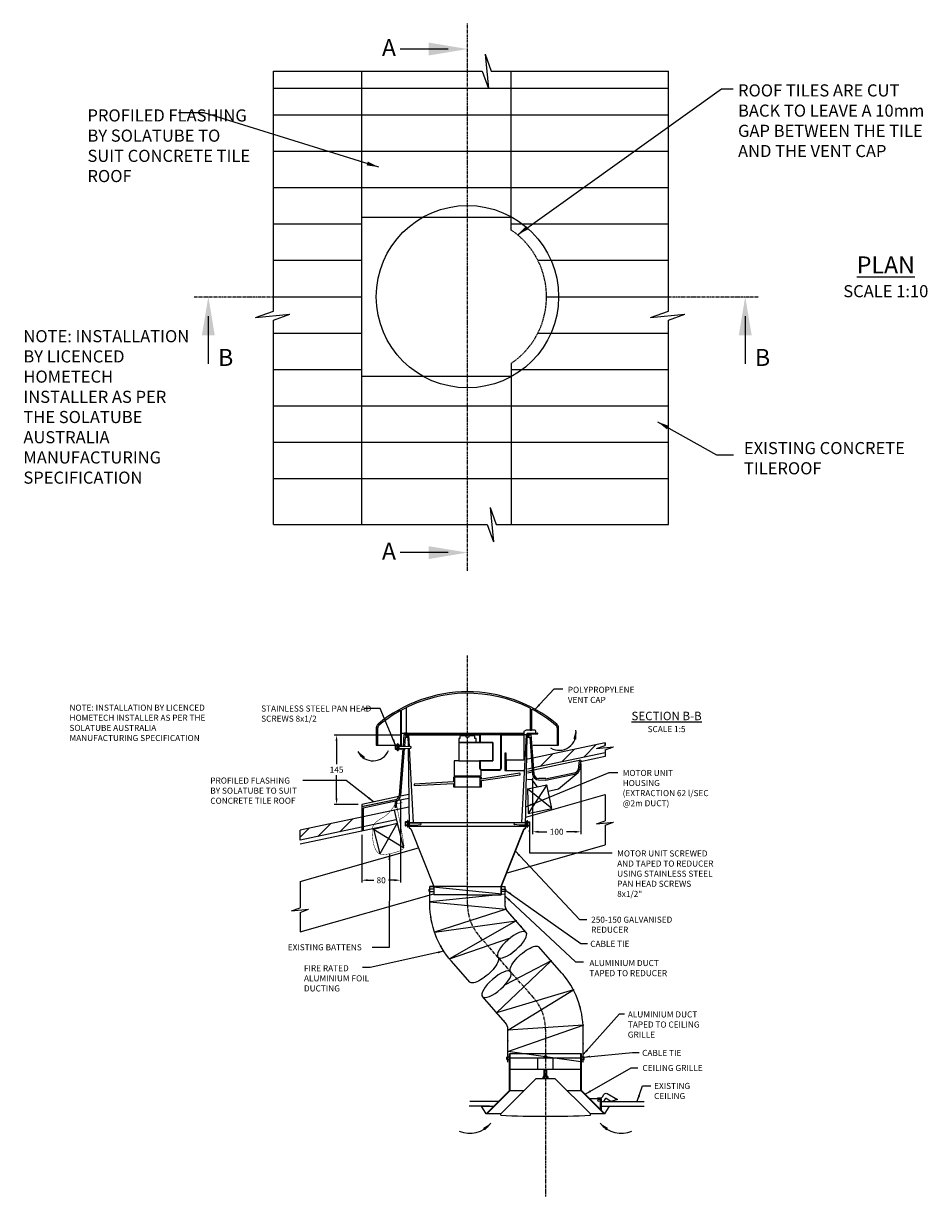
# Model space of a CAD drawing. Extents: x -6232 to 1090, y 836 to 3255.
# Drawn here: x -774 to 1090, y 836 to 3255 of the extents above; entities that cross this region are included whole.
import ezdxf

# ---------------------------------------------------------------- set-up
doc = ezdxf.new("R2010")
doc.units = 0
doc.header["$LTSCALE"] = 5
doc.linetypes.add('CENTER', pattern=[2, 1.25, -0.25, 0.25, -0.25])
doc.linetypes.add('HIDDEN', pattern=[0.375, 0.25, -0.125])
doc.layers.get('DEFPOINTS').update_dxf_attribs({"linetype": 'CONTINUOUS'})
for name, color, linetype in [('HOMETECH_ST250_CO_TEXT', 7, 'CONTINUOUS'), ('HOMETECH_SVC250_CO_CENTRE_', 7, 'CENTER'), ('HOMETECH_SVC250_CO_DOTS', 6, 'CONTINUOUS'), ('HOMETECH_SVC250_CO_FINE_LI', 7, 'CONTINUOUS'), ('HOMETECH_SVC250_CO_HIDDEN_', 7, 'HIDDEN'), ('HOMETECH_SVC250_CO_NORMAL_', 7, 'CONTINUOUS'), ('HOMETECH_SVC250_CO_TEXT', 7, 'CONTINUOUS')]:
    doc.layers.add(name, color=color, linetype=linetype)
doc.styles.get("Standard").update_dxf_attribs({"font": 'romans.shx'})
doc.dimstyles.get("Standard").update_dxf_attribs({"dimtxt": 0.18, "dimasz": 0.18, "dimexe": 0.18, "dimexo": 0.0625, "dimgap": 0.09, "dimtad": 0, "dimtih": 1, "dimtoh": 1, "dimdec": 4, "dimzin": 0, "dimtxsty": 'STANDARD', "dimcen": 0.09, "dimazin": 3, "dimtfac": 1, "dimtdec": 4, "dimtofl": 0, "dimtmove": 0, "dimatfit": 3, "dimtolj": 1, "dimtzin": 0})

# ---------------------------------------------------------------- blocks, each defined once
blk = doc.blocks.new('*D9')
at = {"layer": 'DEFPOINTS', "color": 0}
for p in [(3.2, 1661.3), (-76.9, 1589.2), (3.2, 1487.9)]:
    blk.add_point(p, dxfattribs=at)
at = {"layer": 'HOMETECH_ST250_CO_TEXT', "color": 0}
for p, q in [((3.2, 1653.8), (3.2, 1482.9)), ((-76.9, 1581.7), (-76.9, 1482.9)), ((-64.4, 1487.9), (-52, 1487.9)), ((-9.3, 1487.9), (-21.7, 1487.9))]:
    blk.add_line(p, q, dxfattribs=at)
for points in [[(-64.4, 1490), (-64.4, 1485.9), (-76.9, 1487.9)], [(-9.3, 1490), (-9.3, 1485.9), (3.2, 1487.9)]]:
    blk.add_solid(points, dxfattribs=at)
at = {"layer": 'HOMETECH_ST250_CO_TEXT', "color": 0, "insert": (-36.8, 1487.9), "char_height": 12.5, "attachment_point": 5}
blk.add_mtext('\\A1;80', dxfattribs=at)
blk = doc.blocks.new('*D10')
at = {"layer": 'DEFPOINTS', "color": 0}
for p in [(374.9, 1735.2), (275.4, 1706.4), (374.9, 1587.8)]:
    blk.add_point(p, dxfattribs=at)
at = {"layer": 'HOMETECH_ST250_CO_TEXT', "color": 0}
for p, q in [((374.9, 1727.7), (374.9, 1582.8)), ((275.4, 1698.9), (275.4, 1582.8)), ((287.9, 1587.8), (305, 1587.8)), ((362.4, 1587.8), (345.3, 1587.8))]:
    blk.add_line(p, q, dxfattribs=at)
for points in [[(287.9, 1589.9), (287.9, 1585.7), (275.4, 1587.8)], [(362.4, 1589.9), (362.4, 1585.7), (374.9, 1587.8)]]:
    blk.add_solid(points, dxfattribs=at)
at = {"layer": 'HOMETECH_ST250_CO_TEXT', "color": 0, "insert": (325.1, 1587.8), "char_height": 12.5, "attachment_point": 5}
blk.add_mtext('\\A1;100', dxfattribs=at)
blk = doc.blocks.new('*D11')
at = {"layer": 'DEFPOINTS', "color": 0}
for p in [(-128.7, 1787.2), (10.1, 1787.2), (-76.9, 1644.3)]:
    blk.add_point(p, dxfattribs=at)
at = {"layer": 'HOMETECH_ST250_CO_TEXT', "color": 0}
for p, q in [((2.6, 1787.2), (-133.7, 1787.2)), ((-128.7, 1774.7), (-128.7, 1727)), ((-128.7, 1656.8), (-128.7, 1704.5)), ((-84.4, 1644.3), (-133.7, 1644.3))]:
    blk.add_line(p, q, dxfattribs=at)
for points in [[(-130.8, 1774.7), (-126.7, 1774.7), (-128.7, 1787.2)], [(-130.8, 1656.8), (-126.7, 1656.8), (-128.7, 1644.3)]]:
    blk.add_solid(points, dxfattribs=at)
at = {"layer": 'HOMETECH_ST250_CO_TEXT', "color": 0, "insert": (-128.7, 1715.8), "char_height": 12.5, "attachment_point": 5}
blk.add_mtext('\\A1;145', dxfattribs=at)

msp = doc.modelspace()

# ---------------------------------------------------------------- hatches: boundary and pattern name
at = {"layer": 'HOMETECH_SVC250_CO_FINE_LI'}
h = msp.add_hatch(dxfattribs=at)
h.set_pattern_fill('_U', color=256, scale=25, angle=45, style=0, pattern_type=0)
h.set_pattern_definition([(45, (-2499.318, -7.238), (-17.67767, 17.67767), [])])
h.paths.add_polyline_path([(425.11318, 1750.98709), (425.21787, 1756.80108), (442.65027, 1763.04555), (407.28044, 1759.63374), (424.96535, 1765.96866), (424.96535, 1771.40248), (275.86446, 1739.7101), (277.39646, 1719.58893)])
at = {"layer": 'HOMETECH_SVC250_CO_NORMAL_'}
h = msp.add_hatch(dxfattribs=at)
h.set_pattern_fill('_U', color=256, scale=25, angle=45, style=0, pattern_type=0)
h.set_pattern_definition([(45, (-1360.358, -216.14), (-17.67767, 17.67767), [])])
h.paths.add_polyline_path([(-76.91037, 1597.40348), (-76.91037, 1617.85029), (-203.68674, 1590.90314), (-203.68674, 1570.45633)])

# ---------------------------------------------------------------- linework, layer by layer
at = {"layer": 'HOMETECH_SVC250_CO_CENTRE_'}
for p, q in [((141.1809, 2125.62094), (141.1809, 3254.78065)), ((-422.05811, 2691.30656), (-76.8191, 2691.30656)), ((304.18089, 2691.30656), (741.92059, 2691.30656)), ((141.1809, 1438.13241), (141.1809, 1951.58679)), ((277.22327, 1245.88924), (166.13168, 1372.04448)), ((302.17405, 1179.80132), (302.17405, 835.57085))]:
    msp.add_line(p, q, dxfattribs=at)
for centre, start, end in [((241.1809, 1438.13241), 180, 221.36696543), ((202.17405, 1179.80132), 0, 41.36696543)]:
    msp.add_arc(centre, 100, start, end, dxfattribs=at)
at = {"layer": 'HOMETECH_SVC250_CO_DOTS'}
for p in [(63.6809, 1443.25213), (63.6809, 1443.25213), (218.6809, 1443.47408), (221.05236, 1428.07795), (65.6751, 1411.60006), (65.6751, 1411.60006), (230.86627, 1415.80011), (241.28501, 1403.96863), (73.1966, 1380.79546), (73.1966, 1380.79546), (251.70375, 1392.13715), (86.07918, 1351.82072), (86.07918, 1351.82072), (103.91171, 1325.60055), (103.91171, 1325.60055), (313.69166, 1321.74389), (124.81203, 1301.69892), (124.81203, 1301.69892), (338.76792, 1293.15195), (359.74568, 1261.51688), (186.79994, 1231.30566), (201.36852, 1214.76162), (373.51737, 1226.14479), (215.9371, 1198.21759), (379.45319, 1188.65332), (224.67405, 1178.7274), (224.67405, 1156.68316), (379.67405, 1150.62584)]:
    msp.add_point(p, dxfattribs=at)
at = {"layer": 'HOMETECH_SVC250_CO_FINE_LI'}
for p, q in [((12.1809, 1788.08981), (270.1809, 1788.08981)), ((424.96535, 1765.96866), (424.96535, 1771.40248)), ((3.1809, 1764.44721), (14.23423, 1764.44721)), ((3.1809, 1759.44721), (14.23423, 1759.44721)), ((14.23423, 1764.44721), (23.97327, 1763.40905)), ((14.23423, 1759.44721), (23.97327, 1760.48537)), ((23.30277, 1606.50167), (34.35611, 1606.50167)), ((23.30277, 1601.50167), (34.35611, 1601.50167)), ((34.35611, 1606.50167), (44.09515, 1605.46351)), ((34.35611, 1601.50167), (44.09515, 1602.53983)), ((248.00569, 1606.50167), (238.26665, 1605.46351)), ((248.00569, 1601.50167), (238.26665, 1602.53983)), ((259.05902, 1606.50167), (248.00569, 1606.50167)), ((259.05902, 1601.50167), (248.00569, 1601.50167))]:
    msp.add_line(p, q, dxfattribs=at)
for centre, radius, start, end in [((330.29009, 1790.67788), 34.84847, 239.67555587, 10.95674299), ((-53.50126, 1768.94438), 34.84847, 206.03969042, 337.32087753), ((23.81744, 1761.94721), 1.47012, 276.08462871, 83.91537129), ((43.93932, 1604.00167), 1.47012, 276.08462871, 83.91537129), ((238.42248, 1604.00167), 1.47012, 96.08462871, 263.91537129), ((145.74344, 1022.68807), 56.64953, 247.31267555, 320.61649389), ((458.60466, 1022.68807), 56.64953, 219.38350611, 292.68732445)]:
    msp.add_arc(centre, radius, start, end, dxfattribs=at)
at = {"layer": 'HOMETECH_SVC250_CO_HIDDEN_'}
for p, q in [((49.2679, 2855.30656), (231.45296, 2855.30656)), ((231.45296, 2828.77593), (231.45296, 2856.21549)), ((231.45296, 2841.30656), (254.51227, 2841.30656)), ((286.36862, 2766.30656), (313.57289, 2766.30656)), ((304.18089, 2691.30656), (329.1809, 2691.30656)), ((286.36867, 2616.30656), (313.57289, 2616.30656)), ((231.45296, 2553.83719), (231.45296, 2527.30656)), ((231.45296, 2541.30656), (254.51227, 2541.30656)), ((49.2679, 2527.30656), (231.45296, 2527.30656))]:
    msp.add_line(p, q, dxfattribs=at)
msp.add_arc((137.89553, 2691.30656), 166.28536, 304.23800111, 55.76199889, dxfattribs=at)
at = {"layer": 'HOMETECH_SVC250_CO_NORMAL_'}
for p, q in [((177.44755, 3191.67639), (190.1174, 3156.30656)), ((177.44755, 3191.67639), (184.27118, 3120.93673)), ((-258.6315, 3156.30656), (171.60133, 3156.30656)), ((-258.6315, 2661.60941), (-258.6315, 3156.30656)), ((-76.8191, 2221.30656), (-76.8191, 3156.30656)), ((171.60133, 3156.30656), (184.27118, 3120.93673)), ((190.1174, 3156.30656), (555.84962, 3156.30656)), ((231.45296, 2856.21549), (231.45296, 3156.30656)), ((555.84962, 2661.60941), (555.84962, 3156.30656)), ((-258.6315, 3121.30656), (555.84962, 3121.30656)), ((-258.6315, 3066.30656), (555.84962, 3066.30656)), ((-258.6315, 2991.30656), (555.84962, 2991.30656)), ((-258.6315, 2916.30656), (555.84962, 2916.30656)), ((-76.8191, 2855.30656), (49.2679, 2855.30656)), ((-258.6315, 2841.30656), (-76.8191, 2841.30656)), ((254.51227, 2841.30656), (555.84962, 2841.30656)), ((-258.6315, 2766.30656), (-76.8191, 2766.30656)), ((313.57289, 2766.30656), (555.84962, 2766.30656)), ((-258.6315, 2691.30656), (-76.8191, 2691.30656)), ((-105.02104, 2691.30656), (-76.8191, 2691.30656)), ((304.18089, 2691.30656), (412.97896, 2691.30656)), ((329.1809, 2691.30656), (555.84962, 2691.30656)), ((461.21387, 2691.26437), (461.71209, 2691.30656)), ((-295.77292, 2648.30496), (-258.6315, 2661.60941)), ((518.70819, 2648.30496), (555.84962, 2661.60941)), ((-295.77292, 2648.30496), (-225.03327, 2655.12859)), ((-258.6315, 2643.09334), (-225.03327, 2655.12859)), ((-258.6315, 2221.30656), (-258.6315, 2643.09334)), ((518.70819, 2648.30496), (589.44785, 2655.12859)), ((555.84962, 2643.09334), (589.44785, 2655.12859)), ((555.84962, 2221.30656), (555.84962, 2643.09334)), ((-258.6315, 2616.30656), (-76.8191, 2616.30656)), ((313.57289, 2616.30656), (555.84962, 2616.30656)), ((-258.6315, 2541.30656), (-76.8191, 2541.30656)), ((254.51227, 2541.30656), (555.84962, 2541.30656)), ((-76.8191, 2527.30656), (49.2679, 2527.30656)), ((231.45296, 2527.30656), (231.45296, 2221.30656)), ((-258.6315, 2466.30656), (555.84962, 2466.30656)), ((-258.6315, 2391.30656), (555.84962, 2391.30656)), ((-258.6315, 2316.30656), (555.84962, 2316.30656)), ((187.93453, 2256.67639), (194.75816, 2185.93673)), ((187.93453, 2256.67639), (200.60438, 2221.30656)), ((-258.6315, 2221.30656), (182.08831, 2221.30656)), ((182.08831, 2221.30656), (194.75816, 2185.93673)), ((200.60438, 2221.30656), (555.84962, 2221.30656)), ((5.1809, 1764.44721), (5.1809, 1838.87667)), ((15.1809, 1791.50401), (15.1809, 1844.06614)), ((270.18126, 1842.56169), (270.18126, 1797.50401)), ((274.18053, 1797.50401), (274.18053, 1840.48672)), ((3.1809, 1837.77755), (3.1809, 1764.44721)), ((-46.8191, 1801.87136), (-46.8191, 1766.49414)), ((-43.8191, 1766.49414), (-43.8191, 1801.87136)), ((5.1809, 1791.50401), (15.1809, 1791.50401)), ((11.1809, 1790.50401), (11.1809, 1789.50401)), ((16.1809, 1791.50401), (12.1809, 1791.50401)), ((16.1809, 1791.50401), (257.1809, 1791.50401)), ((20.38895, 1787.50942), (16.1809, 1791.50401)), ((262.1809, 1797.50401), (257.1809, 1794.50401)), ((257.1809, 1794.50401), (257.1809, 1735.50401)), ((266.1809, 1791.50401), (261.97285, 1787.50942)), ((280.1809, 1797.50401), (262.1809, 1797.50401)), ((266.1809, 1791.50401), (285.1809, 1791.50401)), ((270.18126, 1797.50401), (274.18053, 1797.50401)), ((282.1809, 1791.50401), (282.1809, 1795.50401)), ((286.1809, 1789.50401), (286.1809, 1790.50401)), ((326.1809, 1801.87136), (326.1809, 1766.49414)), ((329.1809, 1766.49414), (329.1809, 1801.87136)), ((-46.8191, 1766.49414), (-3.19796, 1766.49414)), ((-3.23833, 1766.14721), (-6.86536, 1766.14721)), ((-1.8191, 1768.94721), (-2.8191, 1768.94721)), ((-2.8191, 1754.94721), (-2.8191, 1768.94721)), ((-1.8191, 1754.94721), (-1.8191, 1768.94721)), ((0.6809, 1767.19721), (-1.8191, 1767.19721)), ((0.6809, 1756.69721), (0.6809, 1767.19721)), ((0.6809, 1766.49414), (3.1809, 1766.49414)), ((10.1809, 1788.08981), (8.33561, 1764.44721)), ((12.1809, 1788.08981), (10.1809, 1788.08981)), ((11.1809, 1789.50401), (14.98374, 1789.50401)), ((12.72408, 1783.08981), (11.28069, 1764.44721)), ((12.1809, 1788.08981), (13.59511, 1789.50402)), ((12.1809, 1788.08981), (17.1809, 1783.08981)), ((12.1809, 1788.08981), (17.1809, 1783.08981)), ((15.1809, 1783.08981), (12.72408, 1783.08981)), ((13.59511, 1789.50402), (18.59511, 1784.50402)), ((17.1809, 1783.08981), (14.72408, 1783.08981)), ((15.1809, 1783.08981), (17.1809, 1783.08981)), ((15.67221, 1789.22927), (17.94991, 1787.06712)), ((17.1809, 1783.08981), (18.59511, 1784.50402)), ((18.26131, 1786.35748), (18.61095, 1763.98066)), ((20.38895, 1787.50942), (166.52577, 1787.50942)), ((21.63117, 1763.65871), (20.38895, 1787.50942)), ((123.1809, 1779.8846), (123.1809, 1771.8846)), ((125.6809, 1779.8846), (123.1809, 1779.8846)), ((193.1809, 1771.8846), (123.1809, 1771.8846)), ((123.1809, 1771.8846), (159.1809, 1771.8846)), ((123.1809, 1771.8846), (123.1809, 1733.8846)), ((125.6809, 1783.8846), (125.6809, 1779.8846)), ((138.1809, 1785.8846), (127.6809, 1785.8846)), ((138.1809, 1782.8846), (138.1809, 1785.8846)), ((144.1809, 1782.8846), (138.1809, 1782.8846)), ((154.6809, 1785.8846), (144.1809, 1785.8846)), ((144.1809, 1785.8846), (144.1809, 1782.8846)), ((156.6809, 1779.8846), (156.6809, 1783.8846)), ((159.1809, 1779.8846), (156.6809, 1779.8846)), ((159.1809, 1771.8846), (159.1809, 1779.8846)), ((166.1809, 1785.8846), (166.1809, 1771.8846)), ((166.1809, 1771.8846), (167.1809, 1771.8846)), ((167.1809, 1785.8846), (167.1809, 1771.8846)), ((167.1809, 1771.8846), (167.1809, 1785.8846)), ((167.1809, 1771.8846), (193.1809, 1771.8846)), ((207.1809, 1789.8846), (170.1809, 1789.8846)), ((207.1809, 1788.8846), (170.1809, 1788.8846)), ((170.1809, 1788.8846), (207.1809, 1788.8846)), ((193.1809, 1771.8846), (193.1809, 1733.8846)), ((193.1809, 1733.8846), (193.1809, 1771.8846)), ((210.1809, 1718.8846), (210.1809, 1785.8846)), ((210.1809, 1785.8846), (210.1809, 1718.8846)), ((210.83603, 1787.50942), (257.1809, 1787.50942)), ((211.1809, 1718.8846), (211.1809, 1785.8846)), ((261.97285, 1787.50942), (252.54536, 1606.50167)), ((261.13694, 1596.69085), (264.10048, 1786.35748)), ((268.76668, 1789.50402), (263.76668, 1784.50402)), ((265.1809, 1783.08981), (263.76668, 1784.50402)), ((264.41189, 1787.06712), (266.68959, 1789.22927)), ((270.1809, 1788.08981), (265.1809, 1783.08981)), ((270.1809, 1788.08981), (265.1809, 1783.08981)), ((269.1809, 1783.08981), (265.1809, 1783.08981)), ((265.1809, 1783.08981), (269.66934, 1783.08981)), ((267.37806, 1789.50401), (286.1809, 1789.50401)), ((270.1809, 1788.08981), (268.76668, 1789.50402)), ((269.66934, 1783.08981), (275.39, 1706.43763)), ((272.1809, 1788.08981), (270.1809, 1788.08981)), ((272.1809, 1788.08981), (278.37489, 1706.73828)), ((424.96535, 1771.40248), (275.86446, 1739.7101)), ((275.9888, 1766.49414), (329.1809, 1766.49414)), ((424.96535, 1771.40248), (424.96535, 1765.96866)), ((-7.4721, 1758.49172), (-7.4721, 1765.4027)), ((-3.37488, 1764.65819), (-6.86536, 1764.65819)), ((-3.37488, 1759.23624), (-6.86536, 1759.23624)), ((-3.23833, 1757.74721), (-6.86536, 1757.74721)), ((-1.8191, 1754.94721), (-2.8191, 1754.94721)), ((0.6809, 1756.69721), (-1.8191, 1756.69721)), ((7.94537, 1759.44721), (0.39987, 1662.771)), ((0.6809, 1764.44721), (3.1809, 1764.44721)), ((0.6809, 1759.44721), (3.1809, 1759.44721)), ((3.1809, 1759.44721), (3.1809, 1758.39414)), ((3.1809, 1758.39414), (5.1809, 1758.39414)), ((10.89356, 1759.44721), (3.38671, 1662.49021)), ((5.1809, 1758.39414), (5.1809, 1759.44721)), ((18.67439, 1759.92052), (21.22485, 1596.69085)), ((29.81644, 1606.50167), (21.80847, 1760.25461)), ((221.1809, 1749.8846), (218.1809, 1749.8846)), ((218.1809, 1749.8846), (218.1809, 1713.8846)), ((221.1809, 1713.8846), (221.1809, 1749.8846)), ((424.96535, 1750.95566), (277.39646, 1719.58893)), ((424.96535, 1742.77694), (374.42396, 1732.03403)), ((407.28044, 1759.63374), (424.96535, 1765.96866)), ((407.28044, 1759.63374), (442.65027, 1763.04555)), ((425.21787, 1756.80108), (424.96535, 1742.77694)), ((425.21787, 1756.80108), (442.65027, 1763.04555)), ((116.6809, 1733.8846), (113.6809, 1733.8846)), ((113.6809, 1733.8846), (113.6809, 1703.4143)), ((123.1809, 1733.8846), (193.1809, 1733.8846)), ((167.1809, 1733.8846), (166.1809, 1733.8846)), ((166.1809, 1733.8846), (166.1809, 1718.8846)), ((193.1809, 1733.8846), (167.1809, 1733.8846)), ((167.1809, 1733.8846), (167.1809, 1718.8846)), ((167.1809, 1718.8846), (167.1809, 1733.8846)), ((257.1809, 1735.50401), (221.1809, 1735.50401)), ((221.1809, 1735.50401), (221.1809, 1714.50401)), ((272.95301, 1739.09125), (264.6809, 1737.33296)), ((272.95301, 1739.09125), (264.6809, 1737.33296)), ((274.45516, 1718.96373), (265.1809, 1716.99243)), ((274.45516, 1718.96373), (265.1809, 1716.99243)), ((374.86828, 1735.1955), (277.77946, 1714.55863)), ((371.7455, 1734.53177), (369.16935, 1716.20145)), ((371.7455, 1734.53173), (369.16935, 1716.20142)), ((374.86827, 1735.19553), (372.14015, 1715.78393)), ((374.86827, 1735.1955), (372.14015, 1715.7839)), ((170.1809, 1700.55137), (112.1809, 1700.55137)), ((112.1809, 1700.55137), (112.1809, 1690.523)), ((113.6809, 1703.4143), (168.6809, 1703.4143)), ((167.6809, 1700.55137), (114.6809, 1700.55137)), ((114.6809, 1700.55137), (114.6809, 1680.55137)), ((131.6809, 1700.55137), (131.6809, 1703.4143)), ((150.6809, 1700.55137), (150.6809, 1703.4143)), ((167.6809, 1680.55137), (167.6809, 1700.55137)), ((168.6809, 1715.1765), (168.6809, 1703.4143)), ((170.1809, 1715.8846), (207.1809, 1715.8846)), ((207.1809, 1715.8846), (170.1809, 1715.8846)), ((170.1809, 1714.8846), (207.1809, 1714.8846)), ((249.45777, 1708.39243), (170.1809, 1696.4771)), ((170.1809, 1693.41008), (249.93255, 1705.39677)), ((170.1809, 1696.4771), (170.1809, 1700.55137)), ((218.1809, 1713.8846), (221.1809, 1713.8846)), ((221.1809, 1714.50401), (258.17048, 1714.50401)), ((274.83069, 1713.93185), (264.6809, 1711.77445)), ((275.05601, 1710.91273), (265.1809, 1708.8137)), ((273.66114, 1695.1381), (265.1809, 1695.3709)), ((273.66114, 1695.1381), (285.07116, 1680.32661)), ((287.9678, 1694.74534), (302.88231, 1694.33589)), ((302.60777, 1697.34456), (288.05013, 1697.74421)), ((302.25857, 1697.27037), (363.69285, 1710.32863)), ((302.25857, 1697.27034), (363.69285, 1710.3286)), ((302.88231, 1694.33593), (364.31659, 1707.39419)), ((302.88231, 1694.33589), (364.31659, 1707.39415)), ((328.89421, 1676.35106), (369.55101, 1710.35565)), ((112.1809, 1690.523), (31.18048, 1686.06687)), ((31.34698, 1683.009), (112.1809, 1687.45598)), ((112.1809, 1687.45598), (112.1809, 1680.55137)), ((112.1809, 1680.55137), (170.1809, 1680.55137)), ((114.6809, 1680.55137), (167.6809, 1680.55137)), ((170.1809, 1680.55137), (170.1809, 1693.41008)), ((265.1809, 1676.09881), (304.96142, 1684.55442)), ((315.35701, 1635.64704), (265.1809, 1676.09881)), ((265.1809, 1676.09881), (266.26388, 1625.21197)), ((304.96142, 1684.55442), (266.26388, 1625.21197)), ((315.35701, 1635.64704), (304.96142, 1684.55442)), ((307.66428, 1671.8385), (328.89421, 1676.35106)), ((-0.04566, 1660.61678), (-76.91037, 1644.27869)), ((-7.47711, 1653.92548), (-76.91037, 1639.16698)), ((-7.47711, 1653.92548), (-74.5341, 1639.67207)), ((-6.85338, 1650.99103), (-73.91037, 1636.73763)), ((-7.88076, 1650.77266), (-8.84037, 1638.4777)), ((-4.81564, 1651.60213), (-5.85354, 1638.19691)), ((20.28628, 1656.75975), (-4.82965, 1651.42119)), ((20.15891, 1664.9114), (3.2211, 1661.31116)), ((261.47319, 1618.21077), (424.96535, 1664.96162)), ((424.96535, 1664.96162), (424.96535, 1610.67881)), ((20.57048, 1638.57049), (-203.68674, 1590.90314)), ((-76.91037, 1644.27869), (-76.91037, 1589.16698)), ((-73.91037, 1636.73763), (-73.91037, 1589.80465)), ((-9.73346, 1632.12919), (-4.08884, 1605.57333)), ((-8.84037, 1638.4777), (-5.85354, 1638.19691)), ((266.26388, 1625.21197), (315.35701, 1635.64704)), ((-5.57523, 1612.56623), (-203.68674, 1570.45633)), ((-21.45934, 1601.01124), (-203.68674, 1562.27761)), ((-52.44879, 1592.87234), (-4.08884, 1605.57333)), ((-4.08884, 1605.57333), (-39.22496, 1542.52161)), ((-4.08884, 1605.57333), (9.13499, 1555.2226)), ((12.64978, 1607.45715), (12.64978, 1600.54618)), ((16.88355, 1608.20167), (13.25652, 1608.20167)), ((16.747, 1606.71264), (13.25652, 1606.71264)), ((16.747, 1601.29069), (13.25652, 1601.29069)), ((16.88355, 1599.80167), (13.25652, 1599.80167)), ((18.30277, 1611.00167), (17.30277, 1611.00167)), ((17.30277, 1611.00167), (17.30277, 1597.00167)), ((18.30277, 1597.00167), (17.30277, 1597.00167)), ((18.30277, 1611.00167), (18.30277, 1597.00167)), ((20.80277, 1609.25167), (18.30277, 1609.25167)), ((20.80277, 1598.75167), (18.30277, 1598.75167)), ((20.72461, 1607.00401), (261.63719, 1607.00401)), ((20.88094, 1596.99932), (20.72461, 1607.00401)), ((20.80277, 1609.25167), (20.80277, 1598.75167)), ((20.80277, 1606.50167), (23.30277, 1606.50167)), ((20.80277, 1601.50167), (23.30277, 1601.50167)), ((21.1809, 1599.50401), (261.1809, 1599.50401)), ((30.1809, 1599.50401), (30.07685, 1601.50167)), ((252.28494, 1601.50167), (252.1809, 1599.50401)), ((261.55902, 1606.50167), (259.05902, 1606.50167)), ((261.55902, 1601.50167), (259.05902, 1601.50167)), ((261.4821, 1597.07883), (261.63719, 1609.00401)), ((261.55902, 1598.75167), (261.55902, 1609.25167)), ((261.55902, 1609.25167), (264.05902, 1609.25167)), ((261.55902, 1598.75167), (264.05902, 1598.75167)), ((264.05902, 1597.00167), (264.05902, 1611.00167)), ((264.05902, 1611.00167), (265.05902, 1611.00167)), ((264.05902, 1597.00167), (265.05902, 1597.00167)), ((265.05902, 1597.00167), (265.05902, 1611.00167)), ((265.47825, 1608.20167), (269.10528, 1608.20167)), ((265.47825, 1599.80167), (269.10528, 1599.80167)), ((265.6148, 1606.71264), (269.10528, 1606.71264)), ((265.6148, 1601.29069), (269.10528, 1601.29069)), ((269.71202, 1600.54618), (269.71202, 1607.45715)), ((406.98222, 1604.23706), (424.96535, 1610.67881)), ((406.98222, 1604.23706), (442.35205, 1607.64888)), ((424.96535, 1601.42078), (442.35205, 1607.64888)), ((424.96535, 1601.42078), (424.96535, 1560.95353)), ((-203.68674, 1570.45633), (-203.68674, 1590.90314)), ((-73.91037, 1589.80465), (-76.91037, 1589.16698)), ((-52.44879, 1592.87234), (-39.22496, 1542.52161)), ((-52.44879, 1592.87234), (9.13499, 1555.2226)), ((24.57136, 1593.1007), (21.76027, 1595.30478)), ((24.75647, 1593.33679), (21.94538, 1595.54087)), ((25.10176, 1592.39195), (71.8809, 1474.94646)), ((25.38047, 1592.50296), (72.1809, 1475.00401)), ((256.98133, 1592.50296), (210.1809, 1475.00401)), ((257.26003, 1592.39195), (210.4809, 1474.94646)), ((257.60533, 1593.33679), (260.41642, 1595.54087)), ((257.79043, 1593.1007), (260.60153, 1595.30478)), ((-203.68674, 1485.19752), (40.03852, 1554.89116)), ((221.20787, 1502.68874), (424.96535, 1560.95353)), ((-203.68674, 1485.19752), (-203.68674, 1430.91471)), ((-203.68674, 1381.18943), (71.8809, 1459.98845)), ((61.96177, 1464.38475), (61.96177, 1469.38475)), ((141.1809, 1475.00401), (63.6809, 1475.00401)), ((71.8809, 1474.94646), (71.8809, 1458.00401)), ((141.1809, 1458.00401), (71.8809, 1458.00401)), ((72.1809, 1475.00401), (72.1809, 1458.00401)), ((141.1809, 1475.00401), (218.6809, 1475.00401)), ((141.1809, 1458.00401), (210.4809, 1458.00401)), ((210.1809, 1475.00401), (210.1809, 1458.00401)), ((210.4809, 1474.94646), (210.4809, 1458.00401)), ((218.6809, 1461.22524), (218.6809, 1471.72524)), ((220.40003, 1464.38475), (220.40003, 1469.38475)), ((-221.66987, 1424.47296), (-203.68674, 1430.91471)), ((-221.66987, 1424.47296), (-186.30004, 1427.88478)), ((-203.68674, 1421.65668), (-186.30004, 1427.88478)), ((-203.68674, 1421.65668), (-203.68674, 1381.18943)), ((222.67405, 1118.10809), (222.67405, 1123.10809)), ((376.17405, 1129.59468), (228.17405, 1129.59468)), ((228.17405, 1054.59468), (228.17405, 1129.59468)), ((376.17405, 1120.59468), (228.17405, 1120.59468)), ((229.17405, 1054.18047), (229.17405, 1129.59468)), ((286.17405, 1097.59468), (286.17405, 1120.59468)), ((300.17405, 1124.93274), (299.17405, 1123.93274)), ((299.17405, 1120.59468), (299.17405, 1123.93274)), ((305.17405, 1123.93274), (299.17405, 1123.93274)), ((300.17405, 1120.59468), (300.17405, 1124.93274)), ((304.17405, 1124.93274), (300.17405, 1124.93274)), ((304.17405, 1120.59468), (304.17405, 1124.93274)), ((305.17405, 1123.93274), (304.17405, 1124.93274)), ((305.17405, 1120.59468), (305.17405, 1123.93274)), ((318.17405, 1097.59468), (318.17405, 1120.59468)), ((375.17405, 1054.18047), (375.17405, 1129.59468)), ((376.17405, 1054.59468), (376.17405, 1129.59468)), ((376.17405, 1097.59468), (228.17405, 1097.59468)), ((299.17405, 1083.09468), (299.17405, 1097.59468)), ((300.17405, 1083.09468), (300.17405, 1097.59468)), ((304.17405, 1083.09468), (304.17405, 1097.59468)), ((305.17405, 1083.09468), (305.17405, 1097.59468)), ((282.17405, 1078.59468), (209.67405, 1006.09468)), ((322.17405, 1078.59468), (282.17405, 1078.59468)), ((296.97405, 1078.59468), (296.97405, 1082.03679)), ((299.27405, 1083.09468), (298.12405, 1083.09468)), ((305.07405, 1083.09468), (299.27405, 1083.09468)), ((299.27405, 1082.03679), (299.27405, 1078.59468)), ((305.07405, 1083.09468), (306.22405, 1083.09468)), ((305.07405, 1078.59468), (305.07405, 1082.03679)), ((307.37405, 1078.59468), (307.37405, 1082.03679)), ((322.17405, 1078.59468), (394.67405, 1006.09468)), ((228.17405, 1054.59468), (179.67405, 1006.09468)), ((229.17405, 1054.18047), (181.08826, 1006.09468)), ((229.17405, 1054.18047), (257.75984, 1054.18047)), ((346.58826, 1054.18047), (375.17405, 1054.18047)), ((375.17405, 1054.18047), (423.25984, 1006.09468)), ((376.17405, 1054.59468), (424.67405, 1006.09468)), ((186.79849, 1022.09468), (144.56228, 1022.09468)), ((205.17405, 1031.59468), (146.09055, 1031.59468)), ((170.43645, 1022.09468), (195.67405, 1022.09468)), ((179.67405, 1006.09468), (170.43645, 1022.09468)), ((417.54961, 1037.21913), (393.54961, 1037.21913)), ((415.54961, 1015.21913), (415.54961, 1037.21913)), ((417.54961, 1013.21913), (417.54961, 1037.21913)), ((417.54961, 1031.59468), (505.86412, 1031.59468)), ((417.54961, 1022.09468), (505.86412, 1022.09468)), ((424.67405, 1006.09468), (433.91165, 1022.09468)), ((209.67405, 1006.09468), (179.67405, 1006.09468)), ((209.67405, 1003.09468), (209.67405, 1006.09468)), ((424.67405, 1006.09468), (394.67405, 1006.09468)), ((394.67405, 1003.09468), (394.67405, 1006.09468))]:
    msp.add_line(p, q, dxfattribs=at)
at = {"layer": 'HOMETECH_SVC250_CO_NORMAL_', "extrusion": (0, 1, 6.12303e-17)}
for p, q in [((123.1809, 1771.8846), (193.1809, 1771.8846)), ((123.1809, 1733.8846), (113.6809, 1733.8846))]:
    msp.add_line(p, q, dxfattribs=at)
at = {"layer": 'HOMETECH_SVC250_CO_NORMAL_', "const_width": 1}
for points in [[(-5.33459, 1644.89952), (-1.97398, 1627.72859), (0.77829, 1613.47195), (2.99876, 1601.78301), (4.76395, 1592.31518), (6.15039, 1584.7219), (7.23462, 1578.65657), (8.09315, 1573.77261), (8.80252, 1569.72344), (9.41659, 1566.21212), (9.89861, 1563.14036), (10.18914, 1560.45949), (10.22876, 1558.12086), (9.95804, 1556.07581), (9.31755, 1554.27569), (8.24786, 1552.67185), (6.68956, 1551.21562), (4.60797, 1549.86577), (2.06747, 1548.61075), (-0.84279, 1547.44646), (-4.03368, 1546.36875), (-7.41606, 1545.37351), (-10.90079, 1544.45661), (-14.39872, 1543.61393), (-17.82071, 1542.84135), (-21.09263, 1542.14135), (-24.2003, 1541.54277), (-27.14454, 1541.08109), (-29.92618, 1540.79177), (-32.54606, 1540.71027), (-35.00498, 1540.87204), (-37.30378, 1541.31255), (-39.44328, 1542.06726), (-41.42473, 1543.16105), (-43.25101, 1544.57646), (-44.92541, 1546.28546), (-46.45125, 1548.25999), (-47.83183, 1550.47204), (-49.07043, 1552.89355), (-50.17038, 1555.49648), (-51.13497, 1558.25281), (-51.96873, 1561.13366), (-52.68117, 1564.10687), (-53.283, 1567.13946), (-53.78496, 1570.19844), (-54.19779, 1573.25083), (-54.5322, 1576.26362), (-54.79893, 1579.20385), (-55.00872, 1582.03852), (-55.1665, 1584.74152), (-55.25413, 1587.31422), (-55.24766, 1589.76487), (-55.12317, 1592.10171), (-54.85671, 1594.33299), (-54.42435, 1596.46697), (-53.80216, 1598.51188), (-52.96619, 1600.47597), (-51.89651, 1602.3679), (-50.58912, 1604.19799), (-49.04402, 1605.97694), (-47.26121, 1607.71548), (-45.2407, 1609.42434), (-42.98248, 1611.11423), (-40.48655, 1612.79587), (-37.75292, 1614.47999), (-34.78367, 1616.20628), (-31.58924, 1618.13042), (-28.18218, 1620.43706), (-24.57502, 1623.31083), (-20.78029, 1626.93639), (-16.81053, 1631.49839), (-12.67828, 1637.18147), (-8.39607, 1644.17029)], [(-5.33459, 1644.89952), (7.04172, 1648.54)]]:
    msp.add_lwpolyline(points, dxfattribs=at)
at = {"layer": 'HOMETECH_SVC250_CO_NORMAL_'}
for points in [[(71.8809, 1469.38475), (61.96177, 1469.38475)], [(61.96177, 1464.38475), (71.8809, 1464.38475)], [(63.6809, 1475.00401), (218.6809, 1459.23904), (63.6809, 1443.25213), (221.05236, 1428.07795), (73.1966, 1380.79546), (241.28501, 1403.96863), (103.91171, 1325.60055), (229.9922, 1369.19586)], [(210.4809, 1469.38475), (220.40003, 1469.38475)], [(220.40003, 1464.38475), (210.4809, 1464.38475)], [(379.67405, 1112.59468), (224.67405, 1134.63892), (379.45319, 1188.65332), (224.67405, 1178.7274), (359.74568, 1261.51688), (201.36852, 1214.76162), (313.69166, 1321.74389), (218.63407, 1272.08893)], [(228.17405, 1123.10809), (222.67405, 1123.10809)], [(222.67405, 1118.10809), (228.17405, 1118.10809)], [(376.17405, 1118.10809), (381.67405, 1118.10809), (381.67405, 1123.10809), (376.17405, 1123.10809)]]:
    msp.add_lwpolyline(points, dxfattribs=at)
for points in [[(145.79619, 1277.86938), (107.96853, 1320.82634, -0.1824834843), (63.6809, 1438.13241), (63.6809, 1475.00401)], [(262.12248, 1380.30566), (224.29482, 1423.26262, -0.1824834843), (218.6809, 1438.13241), (218.6809, 1475.00401)], [(379.67405, 1112.59468), (379.67405, 1179.80132, 0.1824834843), (335.38642, 1297.10739), (288.55766, 1350.28597)], [(224.67405, 1112.59468), (224.67405, 1179.80132, 0.1824834843), (219.06013, 1194.6711), (172.23136, 1247.84969)], [(408.54961, 1037.21913, -0.307856878), (413.87026, 1039.04156, 0.3419987131), (419.53005, 1041.37967), (422.17215, 1045.99439, -0.4142135624), (428.99561, 1047.8492), (450.69131, 1035.42759), (437.04439, 1031.71795), (427.06436, 1037.4319, 0.4142135624), (425.01732, 1036.87545), (421.99388, 1031.59468)]]:
    msp.add_lwpolyline(points, format="xyb", dxfattribs=at)
for centre, radius in [((141.1809, 2691.30656), 188), ((412.54961, 1034.21913), 2.5)]:
    msp.add_circle(centre, radius, dxfattribs=at)
for centre, radius, start, end in [((141.1809, 1589.03699), 287.45714, 50.09321158, 129.90678842), ((141.1809, 1589.03699), 284.45714, 63.03175318, 118.56162188), ((141.1809, 1589.03699), 284.45714, 50.09321158, 62.12423504), ((141.1809, 1589.03699), 284.45714, 119.0212909, 129.90678842), ((-36.8191, 1801.87136), 10, 129.90678842, 180), ((-36.8191, 1801.87136), 7, 129.90678842, 180), ((12.1809, 1790.50401), 1, 90, 180), ((280.1809, 1795.50401), 2, 0, 90), ((285.1809, 1790.50401), 1, 0, 90), ((319.1809, 1801.87136), 7, 0, 50.09321158), ((319.1809, 1801.87136), 10, 0, 50.09321158), ((-6.71194, 1765.4027), 0.76015, 101.64356776, 258.35643224), ((34.37374, 1761.94721), 37.84584, 169.34114896, 190.65885104), ((14.98374, 1788.50401), 1, 46.49073061, 90), ((17.26144, 1786.34186), 1, 0.89517371, 46.49073061), ((127.6809, 1783.8846), 2, 90, 180), ((154.6809, 1783.8846), 2, 0, 90), ((170.1809, 1785.8846), 4, 90, 180), ((170.1809, 1785.8846), 3, 90, 180), ((170.1809, 1785.8846), 3, 90, 180), ((207.1809, 1785.8846), 4, 0, 90), ((207.1809, 1785.8846), 3, 0, 90), ((207.1809, 1785.8846), 3, 0, 90), ((265.10036, 1786.34186), 1, 133.50926939, 179.10482629), ((267.37806, 1788.50401), 1, 90, 133.50926939), ((-1.11226, 1761.94721), 6.35984, 154.76926662, 205.23073338), ((-6.71194, 1758.49172), 0.76015, 101.64356776, 258.35643224), ((170.1809, 1718.8846), 4, 180, 270), ((170.1809, 1718.8846), 3, 180, 270), ((170.1809, 1718.8846), 3, 180, 270), ((207.1809, 1718.8846), 3, 270, 0), ((207.1809, 1718.8846), 4, 270, 0), ((207.1809, 1718.8846), 3, 270, 0), ((288.32455, 1707.74044), 13, 185.75162245, 268.42746324), ((288.32455, 1707.74044), 10, 185.75162245, 268.42746324), ((362.23747, 1717.17566), 7, 282, 352), ((362.23747, 1717.17563), 7, 282, 352), ((362.23747, 1717.17566), 10, 282, 352), ((362.23747, 1717.17563), 10, 282, 352), ((-9.55623, 1663.70695), 10, 282, 354.62949781), ((-9.55623, 1663.70695), 13, 282, 354.62949781), ((13.40993, 1607.45715), 0.76015, 101.64356776, 258.35643224), ((19.00962, 1604.00167), 6.35984, 154.76926662, 205.23073338), ((13.40993, 1600.54618), 0.76015, 101.64356776, 258.35643224), ((54.49562, 1604.00167), 37.84584, 169.34114896, 190.65885104), ((23.17941, 1597.11476), 2.3, 180.89517371, 231.90127571), ((23.17941, 1597.11476), 2, 192.23706455, 231.90127571), ((259.18238, 1597.11476), 2, 308.09872429, 347.76293545), ((259.18238, 1597.11476), 2.3, 308.09872429, 359.10482629), ((227.86618, 1604.00167), 37.84584, 349.34114896, 10.65885104), ((268.95187, 1607.45715), 0.76015, 281.64356776, 78.35643224), ((263.35218, 1604.00167), 6.35984, 334.76926662, 25.23073338), ((268.95187, 1600.54618), 0.76015, 281.64356776, 78.35643224), ((23.52243, 1591.76289), 1.7, 21.71764379, 51.90127571), ((23.52243, 1591.76289), 2, 21.71764379, 51.90127571), ((258.83936, 1591.76289), 2, 128.09872429, 158.28235621), ((258.83936, 1591.76289), 1.7, 128.09872429, 158.28235621), ((298.12405, 1081.94067), 1.15401, 4.77753511, 175.22246489), ((302.17405, 1078.59086), 4.50382, 49.91692006, 130.08307994), ((306.22405, 1081.94067), 1.15401, 4.77753511, 175.22246489), ((302.17405, 3141.15718), 2140.0625, 267.52273066, 272.47726934)]:
    msp.add_arc(centre, radius, start, end, dxfattribs=at)
for centre, major_axis, ratio, start_param, end_param in [((229.1809, 1695.59153), (-22.24167, 147.98168), 0.1470157665, 4.7565882752, 4.7768864254), ((141.1809, 1689.05137), (-30.08739, 546.90739), 0.2008272717, 1.5652052826, 1.5707963268)]:
    msp.add_ellipse(centre, major_axis=major_axis, ratio=ratio, start_param=start_param, end_param=end_param, dxfattribs=at)
at = {"layer": 'HOMETECH_SVC250_CO_NORMAL_', "extrusion": (0, 0, -1)}
for centre in [(233.04091, 1354.69659), (201.31293, 1273.45876)]:
    msp.add_ellipse(centre, major_axis=(29.08157, 25.60907), ratio=0.3388686004, dxfattribs=at)
for centre, start_param, end_param in [((259.47608, 1324.6769), 3.1415926536, 6.2831853072), ((174.87776, 1303.47845), 0, 3.1415926536)]:
    msp.add_ellipse(centre, major_axis=(29.08157, 25.60907), ratio=0.3388686004, start_param=start_param, end_param=end_param, dxfattribs=at)
at = {"layer": 'HOMETECH_SVC250_CO_TEXT'}
for points in [[(101.1809, 3202.05617), (2.46009, 3202.05617)], [(-393.1325, 2651.30656), (-393.1325, 2552.58575)], [(713.897, 2651.30656), (713.897, 2552.58575)], [(101.1809, 2163.51986), (2.46009, 2163.51986)]]:
    msp.add_lwpolyline(points, dxfattribs=at)
for points in [[(61.1809, 3215.38951), (141.1809, 3202.05617), (61.1809, 3188.72284)], [(-406.46583, 2611.30656), (-393.1325, 2691.30656), (-379.79916, 2611.30656)], [(700.56367, 2611.30656), (713.897, 2691.30656), (727.23033, 2611.30656)], [(61.1809, 2176.8532), (141.1809, 2163.51986), (61.1809, 2150.18653)], [(365.79972, 1778.33708), (364.5033, 1797.30145), (359.57904, 1778.94172)], [(-74.43558, 1737.71965), (-84.81227, 1753.64612), (-69.83114, 1741.94595)], [(177.34898, 972.14964), (189.52878, 986.74349), (173.27421, 976.88871)], [(426.99912, 972.14964), (414.81932, 986.74349), (431.07389, 976.88871)]]:
    msp.add_solid(points, dxfattribs=at)

# ---------------------------------------------------------------- texts
for s, insert, char_height, width, attachment_point in [('A', (-35.178, 3222.41072), 35, 886.51, 1), ('ROOF TILES ARE CUT BACK TO LEAVE A 10mm GAP BETWEEN THE TILE AND THE VENT CAP', (699.10127, 3129.20978), 25, 391.9961908, 1), ('PROFILED FLASHING BY SOLATUBE TO SUIT CONCRETE TILE ROOF', (-642.36681, 3077.60759), 25, 348.0991, 1), ('\\LPLAN', (1003.84692, 2774.38788), 35, 886.51, 2), ('SCALE 1:10', (1003.84692, 2715.14054), 25, 886.51, 2), ('NOTE: INSTALLATION BY LICENCED HOMETECH INSTALLER AS PER THE SOLATUBE AUSTRALIA MANUFACTURING SPECIFICATION', (-774.45273, 2622.31993), 25, 348.0991, 1), ('B', (-373.03581, 2583.50726), 35, 886.51, 1), ('B', (733.99369, 2583.50726), 35, 886.51, 1), ('EXISTING CONCRETE TILE\\PROOF', (711.27595, 2391.597), 25, 351.4266, 1), ('A', (-35.178, 2183.8744), 35, 886.51, 1), ('POLYPROPYLENE VENT CAP', (348.05491, 1886.87416), 12.5, 181.8992, 1), ('NOTE: INSTALLATION BY LICENCED HOMETECH INSTALLER AS PER THE SOLATUBE AUSTRALIA MANUFACTURING SPECIFICATION', (-679.40836, 1849.97826), 12.5, 324.3108, 1), ('STAINLESS STEEL PAN HEAD SCREWS 8x1/2', (-284.11315, 1848.22176), 12.5, 233.7252, 1), ('\\LSECTION B-B', (551.77078, 1835.40131), 17.5, 443.255, 2), ('SCALE 1:5', (551.77078, 1805.77763), 12.5, 443.255, 2), ('PROFILED FLASHING BY SOLATUBE TO SUIT CONCRETE TILE ROOF', (-389.02708, 1699.69081), 12.5, 186.8429, 1), ('MOTOR UNIT HOUSING (EXTRACTION 62 l/SEC @2m DUCT)', (461.22667, 1715.42766), 12.5, 180, 1), ('MOTOR UNIT SCREWED AND TAPED TO REDUCER USING STAINLESS STEEL PAN HEAD SCREWS 8x1/2"', (449.86102, 1549.33684), 12.5, 200, 1), ('250-150 GALVANISED REDUCER', (396.20953, 1412.82618), 12.5, 245.2258115, 1), ('EXISTING BATTENS', (-229.38979, 1355.86544), 12.5, 198.135, 1), ('CABLE TIE', (394.37771, 1363.00322), 12.5, 346.8717, 1), ('FIRE RATED ALUMINIUM FOIL DUCTING', (-195.96365, 1312.69348), 12.5, 181.8992, 1), ('ALUMINIUM DUCT TAPED TO REDUCER', (392.61689, 1323.3184), 12.5, 194.7911, 1), ('ALUMINIUM DUCT TAPED TO CEILING GRILLE', (471.8592, 1217.38407), 12.5, 189.4965147, 1), ('CABLE TIE', (501.36673, 1138.0201), 12.5, 346.8717, 1), ('CEILING GRILLE', (502.03736, 1106.95377), 12.5, 152.8838487, 1), ('EXISTING CEILING', (526.04236, 1069.91919), 12.5, 50, 1)]:
    msp.add_mtext(s, dxfattribs=dict(at, insert=insert, char_height=char_height, width=width, attachment_point=attachment_point))

# ---------------------------------------------------------------- dimensions: what is measured, and where the dimension line sits
at = {"layer": 'HOMETECH_ST250_CO_TEXT'}
dim = msp.add_linear_dim(base=(-128.7338, 1787.23824), p1=(-76.91037, 1644.27869), p2=(10.11443, 1787.23824), angle=90, text='145', dimstyle='STANDARD', override={"dimscale": 5, "dimtxt": 2.5, "dimasz": 2.5, "dimexe": 1, "dimexo": 1.5, "dimgap": 1, "dimdle": 2}, dxfattribs=at)
dim.commit()
dim.dimension.update_dxf_attribs({"geometry": '*D11', "text_midpoint": (-128.7338, 1715.75846)})
for base, p1, p2, text, picture, middle in [((374.86828, 1587.81811), (275.39, 1706.43763), (374.86828, 1735.1955), '100', '*D10', (325.12914, 1587.81811)), ((3.2211, 1487.93775), (-76.91037, 1589.16698), (3.2211, 1661.31116), '80', '*D9', (-36.84463, 1487.93775))]:
    dim = msp.add_linear_dim(base=base, p1=p1, p2=p2, text=text, dimstyle='STANDARD', override={"dimscale": 5, "dimtxt": 2.5, "dimasz": 2.5, "dimexe": 1, "dimexo": 1.5, "dimgap": 1, "dimdle": 2}, dxfattribs=at)
    dim.commit()
    dim.dimension.update_dxf_attribs({"geometry": picture, "text_midpoint": middle})

# ---------------------------------------------------------------- leaders
at = {"layer": 'HOMETECH_SVC250_CO_TEXT'}
for points, override in [([(244.3614, 2819.04003), (664.93026, 3119.6581), (689.09906, 3119.6581)], {"dimscale": 10, "dimasz": 2.5}), ([(-41.57693, 2958.6012), (-401.58139, 3070.1932), (-454.40812, 3070.1932)], {"dimscale": 10, "dimasz": 2.5}), ([(532.80486, 2433.55762), (654.60712, 2365.10288), (689.71975, 2365.10288)], {"dimscale": 10, "dimasz": 2.5}), ([(280.71791, 1840.35558), (319.77815, 1882.55331), (337.61429, 1882.55331)], {"dimscale": 5, "dimasz": 2.5}), ([(-6.86536, 1766.14721), (-38.71144, 1842.28712), (-70.95088, 1842.28712)], {"dimscale": 5, "dimasz": 2.5}), ([(-52.2263, 1649.52545), (-109.11055, 1693.77605), (-198.60034, 1693.77605)], {"dimscale": 5, "dimasz": 2.5}), ([(261.80118, 1639.2019), (433.32453, 1710.27131), (451.16067, 1710.27131)], {"dimscale": 5, "dimasz": 2.5}), ([(269.10528, 1599.80167), (269.01975, 1544.39188), (439.84694, 1544.39188)], {"dimscale": 5, "dimasz": 2.5}), ([(-19.79987, 1541.79602, -81.94013), (-19.91466, 1349.32657, -81.94013), (-55.40237, 1349.32657, -81.94013)], {"dimscale": 5, "dimasz": 2.5}), ([(239.64705, 1548.17212), (372.51706, 1406.6547), (387.47837, 1406.6547)], {"dimscale": 5, "dimasz": 2.5}), ([(218.75756, 1455.224), (364.0883, 1319.92579), (380.78857, 1319.92579)], {"dimscale": 5, "dimasz": 2.5}), ([(220.40003, 1466.88475), (375.22119, 1357.11001), (389.04196, 1357.11001)], {"dimscale": 5, "dimasz": 2.5}), ([(92.12731, 1341.52248), (-59.34798, 1307.86628), (-74.95462, 1307.86628)], {"dimscale": 5, "dimasz": 2.5}), ([(379.67405, 1128.1799), (454.94017, 1212.40357), (464.66656, 1212.40357)], {"dimscale": 5, "dimasz": 2.5}), ([(381.67405, 1123.10809), (481.70333, 1132.59088), (495.43684, 1132.59088)], {"dimscale": 5, "dimasz": 2.5}), ([(384.11873, 1046.65001), (478.97032, 1101.28021), (492.74691, 1101.28021)], {"dimscale": 5, "dimasz": 2.5}), ([(491.24803, 1032.11347), (501.7699, 1063.98809), (519.47559, 1063.98809)], {"dimscale": 5, "dimasz": 2.5})]:
    msp.add_leader(points, dimstyle='STANDARD', override=override, dxfattribs=at)

doc.saveas('drawing.dxf')
